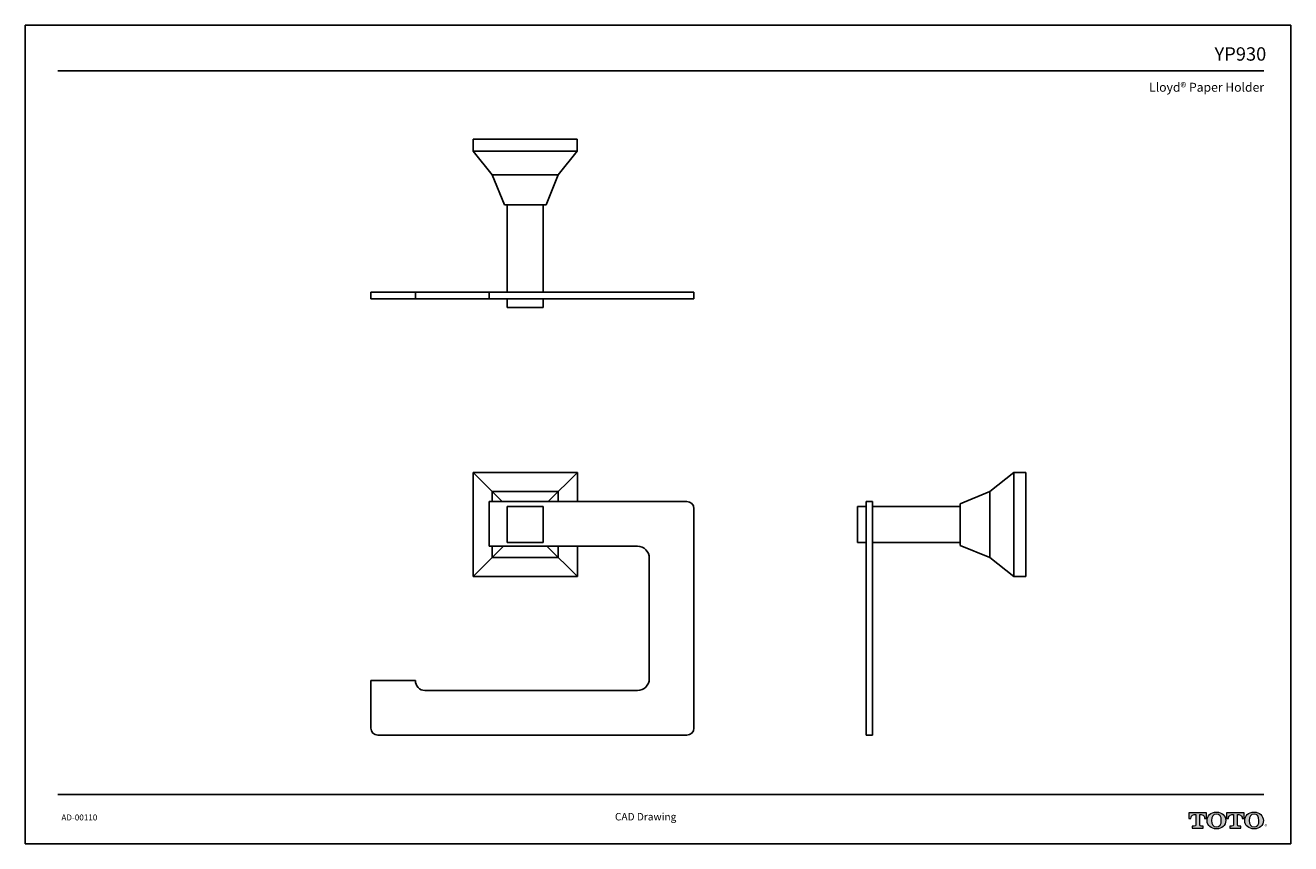
# Model space of a CAD drawing. Units: inches. Extents: x -2.8 to 23.7, y 3.2 to 20.3.
import ezdxf
from ezdxf.enums import TextEntityAlignment as Align

# ---------------------------------------------------------------- set-up
doc = ezdxf.new("R2010")
doc.units = ezdxf.units.IN
doc.header["$MEASUREMENT"] = 0
doc.layers.add('Layer 1', color=7, linetype='Continuous')
doc.layers.add('Template', color=7, linetype='Continuous')
doc.styles.get("Standard").update_dxf_attribs({"font": 'arial.ttf'})

msp = doc.modelspace()

# ---------------------------------------------------------------- hatches: boundary and pattern name
h = msp.add_hatch(color=256)
h.dxf.hatch_style = 1
edge = h.paths.add_edge_path()
edge.add_spline(control_points=[(21.817, 3.549), (21.817, 3.549), (21.817, 3.761), (21.817, 3.761)], knot_values=[0.00001, 0.00001, 0.00001, 0.00001, 1, 1, 1, 1], degree=3, periodic=0)
edge.add_spline(control_points=[(21.817, 3.761), (21.817, 3.761), (21.846, 3.761), (21.846, 3.761)], knot_values=[17.00001, 17.00001, 17.00001, 17.00001, 17.99999, 17.99999, 17.99999, 17.99999], degree=3, periodic=0)
edge.add_spline(control_points=[(21.846, 3.761), (21.909, 3.761), (21.918, 3.71), (21.918, 3.682)], knot_values=[16, 16, 16, 16, 17, 17, 17, 17], degree=3, periodic=0)
edge.add_spline(control_points=[(21.918, 3.682), (21.918, 3.682), (21.956, 3.682), (21.956, 3.682), (21.956, 3.682), (21.956, 3.682), (21.956, 3.682)], knot_values=[14.99999, 14.99999, 14.99999, 14.99999, 15.99999, 15.99999, 15.99999, 16, 16, 16, 16], degree=3, periodic=0)
edge.add_spline(control_points=[(21.956, 3.682), (21.956, 3.682), (21.956, 3.8), (21.956, 3.8)], knot_values=[14.00001, 14.00001, 14.00001, 14.00001, 14.99999, 14.99999, 14.99999, 14.99999], degree=3, periodic=0)
edge.add_spline(control_points=[(21.956, 3.8), (21.956, 3.8), (21.589, 3.8), (21.589, 3.8), (21.589, 3.8), (21.589, 3.8), (21.589, 3.8)], knot_values=[12.99999, 12.99999, 12.99999, 12.99999, 13.99998, 13.99998, 13.99998, 13.99999, 13.99999, 13.99999, 13.99999], degree=3, periodic=0)
edge.add_spline(control_points=[(21.589, 3.8), (21.589, 3.8), (21.589, 3.682), (21.589, 3.682), (21.589, 3.682), (21.589, 3.682), (21.589, 3.682)], knot_values=[11.99999, 11.99999, 11.99999, 11.99999, 12.99998, 12.99998, 12.99998, 12.99999, 12.99999, 12.99999, 12.99999], degree=3, periodic=0)
edge.add_spline(control_points=[(21.589, 3.682), (21.589, 3.682), (21.629, 3.682), (21.629, 3.682)], knot_values=[11.00001, 11.00001, 11.00001, 11.00001, 11.99999, 11.99999, 11.99999, 11.99999], degree=3, periodic=0)
edge.add_spline(control_points=[(21.629, 3.682), (21.629, 3.71), (21.638, 3.761), (21.701, 3.761)], knot_values=[10, 10, 10, 10, 11, 11, 11, 11], degree=3, periodic=0)
edge.add_spline(control_points=[(21.701, 3.761), (21.701, 3.761), (21.732, 3.761), (21.732, 3.761)], knot_values=[9.00001, 9.00001, 9.00001, 9.00001, 10, 10, 10, 10], degree=3, periodic=0)
edge.add_spline(control_points=[(21.732, 3.761), (21.732, 3.761), (21.732, 3.549), (21.732, 3.549)], knot_values=[8.00001, 8.00001, 8.00001, 8.00001, 8.99999, 8.99999, 8.99999, 8.99999], degree=3, periodic=0)
edge.add_spline(control_points=[(21.732, 3.549), (21.732, 3.529), (21.725, 3.516), (21.7, 3.516)], knot_values=[7, 7, 7, 7, 8, 8, 8, 8], degree=3, periodic=0)
edge.add_spline(control_points=[(21.7, 3.516), (21.667, 3.516), (21.658, 3.516), (21.658, 3.516), (21.658, 3.516), (21.658, 3.516), (21.658, 3.516)], knot_values=[5.99999, 5.99999, 5.99999, 5.99999, 6.99999, 6.99999, 6.99999, 7, 7, 7, 7], degree=3, periodic=0)
edge.add_spline(control_points=[(21.658, 3.516), (21.658, 3.516), (21.658, 3.48), (21.658, 3.48)], knot_values=[5.00001, 5.00001, 5.00001, 5.00001, 5.99999, 5.99999, 5.99999, 5.99999], degree=3, periodic=0)
edge.add_spline(control_points=[(21.658, 3.48), (21.658, 3.48), (21.89, 3.48), (21.89, 3.48), (21.89, 3.48), (21.89, 3.48), (21.89, 3.48)], knot_values=[3.99999, 3.99999, 3.99999, 3.99999, 4.99998, 4.99998, 4.99998, 4.99999, 4.99999, 4.99999, 4.99999], degree=3, periodic=0)
edge.add_spline(control_points=[(21.89, 3.48), (21.89, 3.48), (21.89, 3.516), (21.89, 3.516), (21.89, 3.516), (21.89, 3.516), (21.89, 3.516)], knot_values=[2.99999, 2.99999, 2.99999, 2.99999, 3.99998, 3.99998, 3.99998, 3.99999, 3.99999, 3.99999, 3.99999], degree=3, periodic=0)
edge.add_spline(control_points=[(21.89, 3.516), (21.89, 3.516), (21.881, 3.516), (21.848, 3.516)], knot_values=[2, 2, 2, 2, 2.99999, 2.99999, 2.99999, 2.99999], degree=3, periodic=0)
edge.add_spline(control_points=[(21.848, 3.516), (21.823, 3.516), (21.817, 3.525), (21.817, 3.549)], knot_values=[1, 1, 1, 1, 2, 2, 2, 2], degree=3, periodic=0)
edge = h.paths.add_edge_path()
edge.add_spline(control_points=[(21.97, 3.637), (21.97, 3.528), (22.054, 3.461), (22.165, 3.461)], knot_values=[1, 1, 1, 1, 2, 2, 2, 2], degree=3, periodic=0)
edge.add_spline(control_points=[(22.165, 3.461), (22.282, 3.461), (22.36, 3.533), (22.36, 3.637)], knot_values=[2, 2, 2, 2, 3, 3, 3, 3], degree=3, periodic=0)
edge.add_spline(control_points=[(22.36, 3.637), (22.36, 3.734), (22.278, 3.813), (22.165, 3.813)], knot_values=[3, 3, 3, 3, 4, 4, 4, 4], degree=3, periodic=0)
edge.add_spline(control_points=[(22.165, 3.813), (22.046, 3.813), (21.97, 3.735), (21.97, 3.637)], knot_values=[0, 0, 0, 0, 1, 1, 1, 1], degree=3, periodic=0)
edge = h.paths.add_edge_path(flags=16)
edge.add_spline(control_points=[(22.165, 3.502), (22.095, 3.502), (22.062, 3.556), (22.062, 3.637)], knot_values=[0, 0, 0, 0, 1, 1, 1, 1], degree=3, periodic=0)
edge.add_spline(control_points=[(22.062, 3.637), (22.062, 3.716), (22.094, 3.771), (22.165, 3.771)], knot_values=[1, 1, 1, 1, 2, 2, 2, 2], degree=3, periodic=0)
edge.add_spline(control_points=[(22.165, 3.771), (22.232, 3.771), (22.268, 3.722), (22.268, 3.637)], knot_values=[2, 2, 2, 2, 3, 3, 3, 3], degree=3, periodic=0)
edge.add_spline(control_points=[(22.268, 3.637), (22.268, 3.558), (22.235, 3.502), (22.165, 3.502)], knot_values=[3, 3, 3, 3, 4, 4, 4, 4], degree=3, periodic=0)
edge = h.paths.add_edge_path()
edge.add_spline(control_points=[(22.521, 3.761), (22.521, 3.761), (22.521, 3.549), (22.521, 3.549)], knot_values=[8.00001, 8.00001, 8.00001, 8.00001, 8.99999, 8.99999, 8.99999, 8.99999], degree=3, periodic=0)
edge.add_spline(control_points=[(22.521, 3.549), (22.521, 3.529), (22.514, 3.516), (22.489, 3.516)], knot_values=[7, 7, 7, 7, 8, 8, 8, 8], degree=3, periodic=0)
edge.add_spline(control_points=[(22.489, 3.516), (22.456, 3.516), (22.447, 3.516), (22.447, 3.516), (22.447, 3.516), (22.447, 3.516), (22.447, 3.516)], knot_values=[5.99999, 5.99999, 5.99999, 5.99999, 6.99999, 6.99999, 6.99999, 7, 7, 7, 7], degree=3, periodic=0)
edge.add_spline(control_points=[(22.447, 3.516), (22.447, 3.516), (22.447, 3.48), (22.447, 3.48)], knot_values=[5.00001, 5.00001, 5.00001, 5.00001, 5.99999, 5.99999, 5.99999, 5.99999], degree=3, periodic=0)
edge.add_spline(control_points=[(22.447, 3.48), (22.447, 3.48), (22.679, 3.48), (22.679, 3.48), (22.679, 3.48), (22.679, 3.48), (22.679, 3.48)], knot_values=[3.99999, 3.99999, 3.99999, 3.99999, 4.99998, 4.99998, 4.99998, 4.99999, 4.99999, 4.99999, 4.99999], degree=3, periodic=0)
edge.add_spline(control_points=[(22.679, 3.48), (22.679, 3.48), (22.679, 3.516), (22.679, 3.516), (22.679, 3.516), (22.679, 3.516), (22.679, 3.516)], knot_values=[2.99999, 2.99999, 2.99999, 2.99999, 3.99998, 3.99998, 3.99998, 3.99999, 3.99999, 3.99999, 3.99999], degree=3, periodic=0)
edge.add_spline(control_points=[(22.679, 3.516), (22.679, 3.516), (22.67, 3.516), (22.637, 3.516)], knot_values=[2, 2, 2, 2, 2.99999, 2.99999, 2.99999, 2.99999], degree=3, periodic=0)
edge.add_spline(control_points=[(22.637, 3.516), (22.612, 3.516), (22.605, 3.525), (22.605, 3.549)], knot_values=[1, 1, 1, 1, 2, 2, 2, 2], degree=3, periodic=0)
edge.add_spline(control_points=[(22.605, 3.549), (22.605, 3.549), (22.605, 3.761), (22.605, 3.761)], knot_values=[0.00001, 0.00001, 0.00001, 0.00001, 1, 1, 1, 1], degree=3, periodic=0)
edge.add_spline(control_points=[(22.605, 3.761), (22.605, 3.761), (22.635, 3.761), (22.635, 3.761)], knot_values=[17.00001, 17.00001, 17.00001, 17.00001, 17.99999, 17.99999, 17.99999, 17.99999], degree=3, periodic=0)
edge.add_spline(control_points=[(22.635, 3.761), (22.698, 3.761), (22.707, 3.71), (22.707, 3.682)], knot_values=[16, 16, 16, 16, 17, 17, 17, 17], degree=3, periodic=0)
edge.add_spline(control_points=[(22.707, 3.682), (22.707, 3.682), (22.745, 3.682), (22.745, 3.682), (22.745, 3.682), (22.745, 3.682), (22.745, 3.682)], knot_values=[14.99999, 14.99999, 14.99999, 14.99999, 15.99999, 15.99999, 15.99999, 16, 16, 16, 16], degree=3, periodic=0)
edge.add_spline(control_points=[(22.745, 3.682), (22.745, 3.682), (22.745, 3.8), (22.745, 3.8)], knot_values=[14.00001, 14.00001, 14.00001, 14.00001, 14.99999, 14.99999, 14.99999, 14.99999], degree=3, periodic=0)
edge.add_spline(control_points=[(22.745, 3.8), (22.745, 3.8), (22.378, 3.8), (22.378, 3.8), (22.378, 3.8), (22.378, 3.8), (22.378, 3.8)], knot_values=[12.99999, 12.99999, 12.99999, 12.99999, 13.99998, 13.99998, 13.99998, 13.99999, 13.99999, 13.99999, 13.99999], degree=3, periodic=0)
edge.add_spline(control_points=[(22.378, 3.8), (22.378, 3.8), (22.378, 3.682), (22.378, 3.682), (22.378, 3.682), (22.378, 3.682), (22.378, 3.682)], knot_values=[11.99999, 11.99999, 11.99999, 11.99999, 12.99998, 12.99998, 12.99998, 12.99999, 12.99999, 12.99999, 12.99999], degree=3, periodic=0)
edge.add_spline(control_points=[(22.378, 3.682), (22.378, 3.682), (22.418, 3.682), (22.418, 3.682)], knot_values=[11.00001, 11.00001, 11.00001, 11.00001, 11.99999, 11.99999, 11.99999, 11.99999], degree=3, periodic=0)
edge.add_spline(control_points=[(22.418, 3.682), (22.418, 3.71), (22.427, 3.761), (22.49, 3.761)], knot_values=[10, 10, 10, 10, 11, 11, 11, 11], degree=3, periodic=0)
edge.add_spline(control_points=[(22.49, 3.761), (22.49, 3.761), (22.521, 3.761), (22.521, 3.761)], knot_values=[9.00001, 9.00001, 9.00001, 9.00001, 10, 10, 10, 10], degree=3, periodic=0)
edge = h.paths.add_edge_path()
edge.add_spline(control_points=[(22.76, 3.637), (22.76, 3.528), (22.844, 3.461), (22.955, 3.461)], knot_values=[1, 1, 1, 1, 2, 2, 2, 2], degree=3, periodic=0)
edge.add_spline(control_points=[(22.955, 3.461), (23.073, 3.461), (23.15, 3.533), (23.15, 3.637)], knot_values=[2, 2, 2, 2, 3, 3, 3, 3], degree=3, periodic=0)
edge.add_spline(control_points=[(23.15, 3.637), (23.15, 3.734), (23.069, 3.813), (22.955, 3.813)], knot_values=[3, 3, 3, 3, 4, 4, 4, 4], degree=3, periodic=0)
edge.add_spline(control_points=[(22.955, 3.813), (22.837, 3.813), (22.76, 3.735), (22.76, 3.637)], knot_values=[0, 0, 0, 0, 1, 1, 1, 1], degree=3, periodic=0)
edge = h.paths.add_edge_path(flags=16)
edge.add_spline(control_points=[(22.955, 3.502), (22.886, 3.502), (22.852, 3.556), (22.852, 3.637)], knot_values=[0, 0, 0, 0, 1, 1, 1, 1], degree=3, periodic=0)
edge.add_spline(control_points=[(22.852, 3.637), (22.852, 3.716), (22.884, 3.771), (22.955, 3.771)], knot_values=[1, 1, 1, 1, 2, 2, 2, 2], degree=3, periodic=0)
edge.add_spline(control_points=[(22.955, 3.771), (23.022, 3.771), (23.058, 3.722), (23.058, 3.637)], knot_values=[2, 2, 2, 2, 3, 3, 3, 3], degree=3, periodic=0)
edge.add_spline(control_points=[(23.058, 3.637), (23.058, 3.558), (23.026, 3.502), (22.955, 3.502)], knot_values=[3, 3, 3, 3, 4, 4, 4, 4], degree=3, periodic=0)

# ---------------------------------------------------------------- linework, layer by layer
at = {"ltscale": 8}
for p, q in [((6.562, 17.945), (8.748, 17.945)), ((6.562, 17.945), (6.562, 17.695)), ((8.748, 17.945), (8.748, 17.695)), ((8.748, 17.695), (6.562, 17.695)), ((6.562, 17.695), (6.965, 17.195)), ((8.748, 17.695), (8.345, 17.195)), ((6.965, 17.195), (8.345, 17.195)), ((6.965, 17.195), (7.218, 16.57)), ((8.345, 17.195), (8.093, 16.57)), ((7.218, 16.57), (8.093, 16.57)), ((7.28, 16.57), (7.28, 14.732)), ((8.03, 16.57), (8.03, 14.732)), ((11.198, 14.732), (4.414, 14.732)), ((4.414, 14.596), (4.414, 14.732)), ((5.351, 14.596), (5.351, 14.732)), ((6.9, 14.596), (6.9, 14.732)), ((11.198, 14.596), (11.198, 14.732)), ((4.414, 14.596), (11.198, 14.596)), ((7.28, 14.596), (7.28, 14.414)), ((7.28, 14.414), (8.03, 14.414)), ((8.03, 14.596), (8.03, 14.414)), ((6.56, 10.947), (6.56, 8.761)), ((6.56, 10.947), (8.75, 10.947)), ((6.56, 10.947), (7.173, 10.336)), ((8.75, 10.947), (8.137, 10.336)), ((8.75, 10.947), (8.75, 10.336)), ((17.912, 10.947), (17.412, 10.544)), ((17.912, 8.761), (17.912, 10.947)), ((18.162, 10.947), (17.912, 10.947)), ((18.162, 10.947), (18.162, 8.761)), ((6.965, 10.544), (6.965, 10.336)), ((6.965, 10.544), (8.345, 10.544)), ((8.345, 10.544), (8.345, 10.336)), ((17.412, 10.544), (16.787, 10.291)), ((17.412, 10.544), (17.412, 9.164)), ((6.9, 10.336), (11.048, 10.336)), ((6.9, 10.336), (6.9, 9.398)), ((6.9, 10.114), (6.9, 9.655)), ((7.28, 10.229), (7.28, 9.479)), ((8.03, 10.229), (7.28, 10.229)), ((8.03, 10.229), (8.03, 9.479)), ((11.198, 10.186), (11.198, 5.579)), ((14.631, 10.229), (14.631, 9.479)), ((14.813, 10.229), (14.631, 10.229)), ((14.813, 10.336), (14.949, 10.336)), ((14.813, 10.336), (14.813, 5.429)), ((14.949, 10.336), (14.949, 5.429)), ((16.787, 10.229), (14.949, 10.229)), ((16.787, 10.291), (16.787, 9.416)), ((6.56, 8.761), (7.199, 9.398)), ((6.9, 9.398), (10.01, 9.398)), ((6.965, 9.398), (6.965, 9.164)), ((8.03, 9.479), (7.28, 9.479)), ((8.75, 8.761), (8.111, 9.398)), ((8.345, 9.398), (8.345, 9.164)), ((8.75, 9.398), (8.75, 8.761)), ((14.813, 9.479), (14.631, 9.479)), ((16.787, 9.479), (14.949, 9.479)), ((17.412, 9.164), (16.787, 9.416)), ((8.345, 9.164), (6.965, 9.164)), ((10.26, 9.148), (10.26, 6.617)), ((17.912, 8.761), (17.412, 9.164)), ((6.56, 8.761), (8.75, 8.761)), ((18.162, 8.761), (17.912, 8.761)), ((4.414, 5.579), (4.414, 6.578)), ((4.414, 6.578), (5.351, 6.578)), ((5.351, 6.558), (5.351, 6.578)), ((10.01, 6.367), (5.549, 6.367)), ((11.048, 5.429), (4.564, 5.429)), ((14.813, 5.429), (14.949, 5.429))]:
    msp.add_line(p, q, dxfattribs=at)
for centre, radius, start, end in [((11.048, 10.186), 0.15, 0, 90), ((10.01, 9.148), 0.25, 0, 90), ((5.552, 6.568), 0.201, 177.275, 269.0382), ((10.01, 6.617), 0.25, 270, 0), ((4.564, 5.579), 0.15, 180, 270), ((11.048, 5.579), 0.15, 270, 0)]:
    msp.add_arc(centre, radius, start, end, dxfattribs=at)
at = {"layer": 'Layer 1', "lineweight": 0}
for points, knots in [([(21.817, 3.761), (21.817, 3.761), (21.817, 3.549), (21.817, 3.549), (21.817, 3.525), (21.823, 3.516), (21.848, 3.516), (21.881, 3.516), (21.89, 3.516), (21.89, 3.516), (21.89, 3.516), (21.89, 3.48), (21.89, 3.48), (21.89, 3.48), (21.658, 3.48), (21.658, 3.48), (21.658, 3.48), (21.658, 3.516), (21.658, 3.516), (21.658, 3.516), (21.667, 3.516), (21.7, 3.516), (21.725, 3.516), (21.732, 3.529), (21.732, 3.549), (21.732, 3.549), (21.732, 3.761), (21.732, 3.761), (21.732, 3.761), (21.701, 3.761), (21.701, 3.761), (21.638, 3.761), (21.629, 3.71), (21.629, 3.682), (21.629, 3.682), (21.589, 3.682), (21.589, 3.682), (21.589, 3.682), (21.589, 3.8), (21.589, 3.8), (21.589, 3.8), (21.956, 3.8), (21.956, 3.8), (21.956, 3.8), (21.956, 3.682), (21.956, 3.682), (21.956, 3.682), (21.918, 3.682), (21.918, 3.682), (21.918, 3.71), (21.909, 3.761), (21.846, 3.761), (21.846, 3.761), (21.817, 3.761), (21.817, 3.761)], [0, 0, 0, 0, 1, 1, 1, 2, 2, 2, 3, 3, 3, 4, 4, 4, 5, 5, 5, 6, 6, 6, 7, 7, 7, 8, 8, 8, 9, 9, 9, 10, 10, 10, 11, 11, 11, 12, 12, 12, 13, 13, 13, 14, 14, 14, 15, 15, 15, 16, 16, 16, 17, 17, 17, 18, 18, 18, 18]), ([(22.165, 3.813), (22.046, 3.813), (21.97, 3.735), (21.97, 3.637), (21.97, 3.528), (22.054, 3.461), (22.165, 3.461), (22.282, 3.461), (22.36, 3.533), (22.36, 3.637), (22.36, 3.734), (22.278, 3.813), (22.165, 3.813)], [0, 0, 0, 0, 1, 1, 1, 2, 2, 2, 3, 3, 3, 4, 4, 4, 4]), ([(22.165, 3.502), (22.095, 3.502), (22.062, 3.556), (22.062, 3.637), (22.062, 3.716), (22.094, 3.771), (22.165, 3.771), (22.232, 3.771), (22.268, 3.722), (22.268, 3.637), (22.268, 3.558), (22.235, 3.502), (22.165, 3.502)], [0, 0, 0, 0, 1, 1, 1, 2, 2, 2, 3, 3, 3, 4, 4, 4, 4]), ([(22.605, 3.761), (22.605, 3.761), (22.605, 3.549), (22.605, 3.549), (22.605, 3.525), (22.612, 3.516), (22.637, 3.516), (22.67, 3.516), (22.679, 3.516), (22.679, 3.516), (22.679, 3.516), (22.679, 3.48), (22.679, 3.48), (22.679, 3.48), (22.447, 3.48), (22.447, 3.48), (22.447, 3.48), (22.447, 3.516), (22.447, 3.516), (22.447, 3.516), (22.456, 3.516), (22.489, 3.516), (22.514, 3.516), (22.521, 3.529), (22.521, 3.549), (22.521, 3.549), (22.521, 3.761), (22.521, 3.761), (22.521, 3.761), (22.49, 3.761), (22.49, 3.761), (22.427, 3.761), (22.418, 3.71), (22.418, 3.682), (22.418, 3.682), (22.378, 3.682), (22.378, 3.682), (22.378, 3.682), (22.378, 3.8), (22.378, 3.8), (22.378, 3.8), (22.745, 3.8), (22.745, 3.8), (22.745, 3.8), (22.745, 3.682), (22.745, 3.682), (22.745, 3.682), (22.707, 3.682), (22.707, 3.682), (22.707, 3.71), (22.698, 3.761), (22.635, 3.761), (22.635, 3.761), (22.605, 3.761), (22.605, 3.761)], [0, 0, 0, 0, 1, 1, 1, 2, 2, 2, 3, 3, 3, 4, 4, 4, 5, 5, 5, 6, 6, 6, 7, 7, 7, 8, 8, 8, 9, 9, 9, 10, 10, 10, 11, 11, 11, 12, 12, 12, 13, 13, 13, 14, 14, 14, 15, 15, 15, 16, 16, 16, 17, 17, 17, 18, 18, 18, 18]), ([(22.955, 3.813), (22.837, 3.813), (22.76, 3.735), (22.76, 3.637), (22.76, 3.528), (22.844, 3.461), (22.955, 3.461), (23.073, 3.461), (23.15, 3.533), (23.15, 3.637), (23.15, 3.734), (23.069, 3.813), (22.955, 3.813)], [0, 0, 0, 0, 1, 1, 1, 2, 2, 2, 3, 3, 3, 4, 4, 4, 4]), ([(22.955, 3.502), (22.886, 3.502), (22.852, 3.556), (22.852, 3.637), (22.852, 3.716), (22.884, 3.771), (22.955, 3.771), (23.022, 3.771), (23.058, 3.722), (23.058, 3.637), (23.058, 3.558), (23.026, 3.502), (22.955, 3.502)], [0, 0, 0, 0, 1, 1, 1, 2, 2, 2, 3, 3, 3, 4, 4, 4, 4])]:
    msp.add_open_spline(points, degree=3, knots=knots, dxfattribs=at)
at = {"layer": 'Template'}
for p, q in [((-2.838, 20.338), (-2.838, 3.15)), ((-2.838, 20.338), (23.724, 20.338)), ((23.724, 20.338), (23.724, 3.15)), ((-2.155, 19.384), (23.159, 19.384)), ((-2.155, 4.182), (23.159, 4.182)), ((23.724, 3.15), (-2.838, 3.15))]:
    msp.add_line(p, q, dxfattribs=at)

# ---------------------------------------------------------------- texts
for s, height, p in [('YP930', 0.2812, (23.211, 19.595)), ('Lloyd® Paper Holder', 0.1875, (23.165, 18.943))]:
    msp.add_text(s, height=height, dxfattribs=at).set_placement(p, align=Align.RIGHT)
for s, height, p in [('AD-00110', 0.125, (-2.08, 3.639)), ('CAD Drawing', 0.15625, (9.539, 3.639)), ('®', 0.0781, (23.176, 3.475))]:
    msp.add_text(s, height=height, dxfattribs=at).set_placement(p)

doc.saveas('drawing.dxf')
